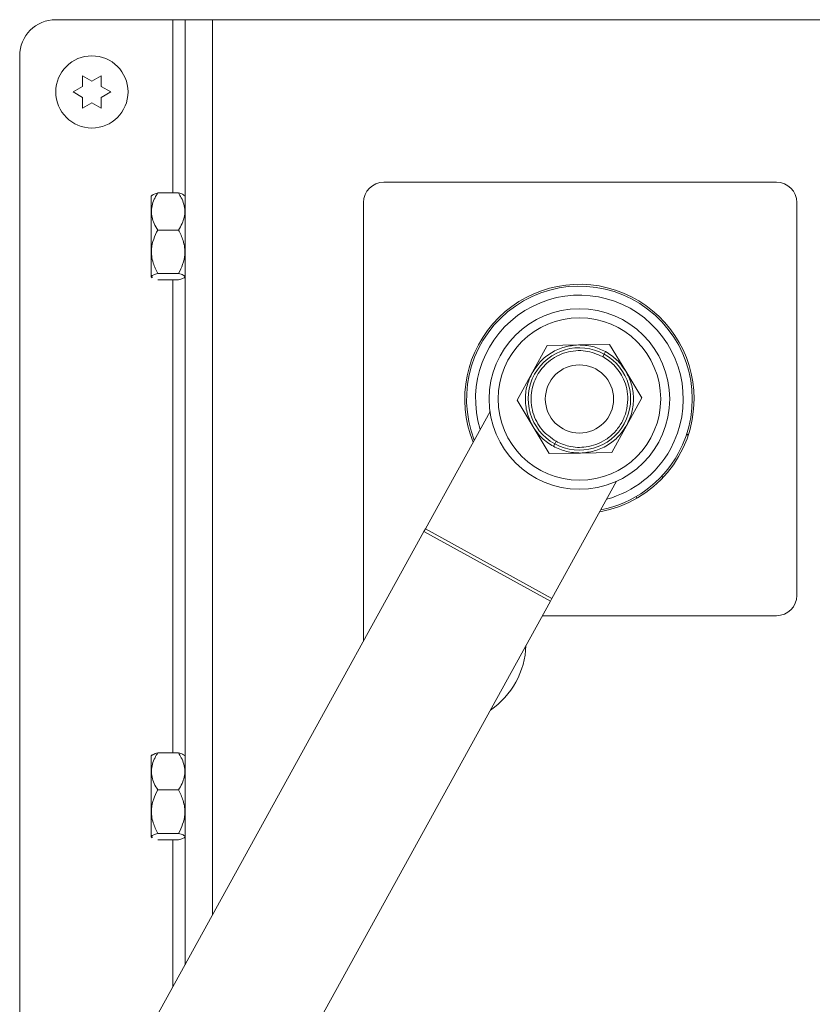
# Paper-space layout 'Top Level(2)' of a CAD drawing. Units: inches. Extents: x 4 to 325, y 6 to 252.
# Drawn here: x 40 to 50, y 46 to 59 of the extents above; entities that cross this region are included whole.
import ezdxf

# ---------------------------------------------------------------- set-up
doc = ezdxf.new("R2010")
doc.units = ezdxf.units.IN
doc.header["$MEASUREMENT"] = 0

psp = doc.layouts.new('Top Level(2)')

# ---------------------------------------------------------------- linework, layer by layer
at = {"color": 7, "linetype": 'Continuous', "lineweight": 15, "ltscale": 30}
for p, q in [((42.1206968, 59.2696136), (40.6000718, 59.2696136)), ((42.2781968, 59.2696136), (42.1206968, 59.2696136)), ((42.2781968, 47.0068092), (42.2781968, 59.2696136)), ((42.6325718, 59.2696136), (42.2781968, 59.2696136)), ((57.2800718, 59.2696136), (42.6325718, 59.2696136)), ((40.1313218, 43.1136611), (40.1313218, 58.8008636)), ((40.947037, 58.5430511), (41.0688218, 58.4727386)), ((41.0688218, 58.4727386), (41.1906066, 58.5430511)), ((40.8252522, 58.3321136), (40.947037, 58.4024261)), ((41.1906066, 58.4024261), (41.3123915, 58.3321136)), ((40.947037, 58.2618011), (40.8252522, 58.3321136)), ((41.3123915, 58.3321136), (41.1906066, 58.2618011)), ((41.0688218, 58.1914886), (40.947037, 58.1211761)), ((41.1906066, 58.1211761), (41.0688218, 58.1914886)), ((49.95515, 57.1602386), (44.8574937, 57.1602386)), ((41.8509312, 56.9938502), (41.8387437, 56.9816627)), ((41.9231187, 57.021181), (42.1938218, 57.021181)), ((42.2781968, 56.9816627), (42.2687736, 56.9910859)), ((41.8387437, 56.9816627), (41.8387437, 56.7791228)), ((44.5938218, 56.8965667), (44.5938218, 51.2059689)), ((50.2188218, 51.7989105), (50.2188218, 56.8965667)), ((41.8387437, 56.7791228), (41.8387437, 55.9325645)), ((41.9231187, 56.5404958), (42.1938218, 56.5404958)), ((41.9231187, 55.9764284), (42.1938218, 55.9764284)), ((41.8387437, 55.9325645), (41.8509312, 55.920377)), ((41.9231187, 55.8930462), (42.1938218, 55.8930462)), ((42.2687736, 55.9231413), (42.2781968, 55.9325645)), ((46.9783665, 55.0409301), (46.7828508, 54.6863816)), ((47.3831723, 55.0488828), (46.9783665, 55.0409301)), ((47.7879781, 55.0568356), (47.3831723, 55.0488828)), ((47.7355898, 54.9618346), (47.7177665, 54.9295138)), ((47.9972683, 54.7102398), (47.7879781, 55.0568356)), ((47.7177665, 54.9295138), (47.6999432, 54.8971929)), ((46.7828508, 54.6863816), (46.5873352, 54.3318331)), ((48.2065585, 54.3636441), (47.9972683, 54.7102398)), ((46.5873352, 54.3318331), (46.7966254, 53.9852374)), ((48.0110428, 54.0090956), (48.2065585, 54.3636441)), ((46.2364633, 54.1847388), (45.3976408, 52.6636161)), ((46.7966254, 53.9852374), (47.0059156, 53.6386416)), ((47.8155272, 53.6545471), (48.0110428, 54.0090956)), ((47.0939505, 53.7982843), (47.0761271, 53.7659634)), ((47.0761271, 53.7659634), (47.0583038, 53.7336426)), ((47.0059156, 53.6386416), (47.4107214, 53.6465944)), ((47.4107214, 53.6465944), (47.8155272, 53.6545471)), ((47.0395396, 51.7581917), (47.8783621, 53.2793143)), ((48.471648, 53.3523569), (48.4760982, 53.3228418)), ((48.1425934, 53.0597198), (48.1348673, 53.0823372)), ((45.3976408, 52.6636161), (45.3779561, 52.6279199)), ((47.0395396, 51.7581917), (45.3976408, 52.6636161)), ((45.3779561, 52.6279199), (40.9438987, 44.5871898)), ((45.3779561, 52.6279199), (47.0198549, 51.7224955)), ((47.0198549, 51.7224955), (47.0395396, 51.7581917)), ((42.5857975, 43.6817654), (47.0198549, 51.7224955)), ((46.9160459, 51.534248), (46.9375718, 51.5352386)), ((46.9375718, 51.5352386), (49.95515, 51.5352386)), ((41.8509312, 49.7282252), (41.8387437, 49.7160377)), ((41.8387437, 49.7160377), (41.8387437, 49.5134978)), ((41.9231187, 49.755556), (42.1938218, 49.755556)), ((42.2781968, 49.7160377), (42.2687736, 49.7254609)), ((41.8387437, 49.5134978), (41.8387437, 48.6669395)), ((41.9231187, 49.2748708), (42.1938218, 49.2748708)), ((41.9231187, 48.7108034), (42.1938218, 48.7108034)), ((41.8387437, 48.6669395), (41.8509312, 48.654752)), ((41.9231187, 48.6274212), (42.1938218, 48.6274212)), ((42.2687736, 48.6575163), (42.2781968, 48.6669395))]:
    psp.add_line(p, q, dxfattribs=at)
at = {"color": 8, "linetype": 'Continuous', "lineweight": 15, "ltscale": 30}
for p, q in [((42.1206968, 57.021181), (42.1206968, 59.2696136)), ((42.6325718, 47.6494336), (42.6325718, 59.2696136)), ((42.1206968, 49.755556), (42.1206968, 55.8930462)), ((42.1206968, 46.7211983), (42.1206968, 48.6274212))]:
    psp.add_line(p, q, dxfattribs=at)
at = {"color": 7, "linetype": 'Continuous', "lineweight": 15, "ltscale": 30, "flags": 128}
psp.add_lwpolyline([(48.8075512, 53.8732112), (48.8070969, 53.8738106), (48.7902082, 53.8954225)], dxfattribs=at)
at = {"color": 7, "linetype": 'Continuous', "lineweight": 15, "ltscale": 900}
for centre, radius in [((41.0688218, 58.3321136), 0.46875), ((47.3969468, 54.3477386), 1.171875), ((47.3969468, 54.3477386), 1.0546875), ((47.3969468, 54.3477386), 0.4429134)]:
    psp.add_circle(centre, radius, dxfattribs=at)
for centre, radius, start, end in [((40.6000718, 58.8008636), 0.46875, 90, 180), ((44.8574937, 56.8965667), 0.2636719, 90, 180), ((49.95515, 56.8965667), 0.2636719, 0, 90), ((47.3969468, 54.3477386), 1.4882813, 0, 202.08116498), ((47.3969468, 54.3477386), 1.4648437, 331.12547845, 201.33365895), ((47.3969468, 54.3477386), 1.3476562, 331.12547845, 197.0462686), ((47.3969468, 54.3477386), 0.6643701, 61.12547845, 241.12547845), ((47.3969468, 54.3477386), 0.6643701, 241.12547845, 61.12547845), ((47.3969468, 54.3477386), 1.4882812, 280.16979192, 0), ((47.3969468, 54.3477386), 1.3476563, 285.2046883, 331.12547845), ((47.3969468, 54.3477386), 1.4648437, 280.91729795, 331.12547845), ((49.95515, 51.7989105), 0.2636719, 270, 0), ((45.6485093, 51.1836761), 1.0546875, 304.23738851, 358.01356839)]:
    psp.add_arc(centre, radius, start, end, dxfattribs=at)
at = {"color": 7, "linetype": 'Continuous', "lineweight": 15, "ltscale": 30}
for points, knots in [([(40.947037, 58.4024261), (40.947037, 58.4321332), (40.947037, 58.4799533), (40.947037, 58.5257171), (40.947037, 58.5430511)], [0, 0, 0, 0, 0.6212275577, 1, 1, 1, 1]), ([(41.1906066, 58.5430511), (41.1906066, 58.5350251), (41.1906066, 58.5178118), (41.1906066, 58.4713567), (41.1906066, 58.4320664), (41.1906066, 58.4024261)], [0, 0, 0, 0, 0.1766606255, 0.3788794938, 1, 1, 1, 1]), ([(40.947037, 58.1211761), (40.947037, 58.1292021), (40.947037, 58.1464154), (40.947037, 58.1928705), (40.947037, 58.2321608), (40.947037, 58.2618011)], [0, 0, 0, 0, 0.1766606255, 0.3788794938, 1, 1, 1, 1]), ([(41.1906066, 58.2618011), (41.1906066, 58.232094), (41.1906066, 58.1842739), (41.1906066, 58.1385101), (41.1906066, 58.1211761)], [0, 0, 0, 0, 0.6212275577, 1, 1, 1, 1]), ([(41.9231187, 57.021181), (41.9108222, 57.00064), (41.8671782, 56.9277335), (41.8264831, 56.791803), (41.8607993, 56.646439), (41.9067394, 56.5683406), (41.9231187, 56.5404958)], [0, 0, 0, 0, 0.136310581, 0.4838099806, 0.8159601484, 1, 1, 1, 1]), ([(41.8552937, 56.9894877), (41.8571421, 56.9934236), (41.8623828, 57.0045833), (41.8992527, 57.0146589), (41.9231187, 57.021181)], [0, 0, 0, 0, 0.3526948223, 1, 1, 1, 1]), ([(42.1938218, 56.5404958), (42.2102011, 56.5683406), (42.2561412, 56.646439), (42.2904574, 56.791803), (42.2497623, 56.9277335), (42.2061183, 57.00064), (42.1938218, 57.021181)], [0, 0, 0, 0, 0.1840398516, 0.5161900194, 0.863689419, 1, 1, 1, 1]), ([(42.1938218, 57.021181), (42.2137303, 57.015488), (42.2491201, 57.005368), (42.26166, 56.9942998), (42.2671456, 56.989458)], [0, 0, 0, 0, 0.5625473112, 1, 1, 1, 1]), ([(41.9231187, 56.5404958), (41.9040184, 56.5018561), (41.8651647, 56.4232555), (41.8327811, 56.2773948), (41.8523073, 56.1209352), (41.9013702, 56.0208111), (41.9231187, 55.9764284)], [0, 0, 0, 0, 0.2164585028, 0.440317951, 0.7519058504, 1, 1, 1, 1]), ([(42.1938218, 55.9764284), (42.2129222, 56.0150682), (42.2517759, 56.0936688), (42.2841594, 56.2395295), (42.2646332, 56.3959891), (42.2155703, 56.4961131), (42.1938218, 56.5404958)], [0, 0, 0, 0, 0.2164585028, 0.440317951, 0.7519058504, 1, 1, 1, 1]), ([(41.9231187, 55.9764284), (41.9043881, 55.9707234), (41.8662866, 55.9591184), (41.8343493, 55.9413334), (41.8488867, 55.9298157), (41.8552937, 55.9247395)], [0, 0, 0, 0, 0.3509790556, 0.7139584567, 1, 1, 1, 1]), ([(42.1938218, 55.8930462), (42.2129222, 55.898758), (42.2517759, 55.910377), (42.2841594, 55.9319386), (42.2646332, 55.955067), (42.2155703, 55.9698676), (42.1938218, 55.9764284)], [0, 0, 0, 0, 0.2164585028, 0.440317951, 0.7519058504, 1, 1, 1, 1]), ([(47.0939505, 53.7982843), (47.0288835, 53.843737), (46.9287899, 53.9136577), (46.8386136, 54.0527363), (46.7898145, 54.1721247), (46.7669864, 54.2995081), (46.7711577, 54.4640302), (46.8342213, 54.6580533), (46.9646579, 54.8149238), (47.1015714, 54.9062453), (47.2214836, 54.9549145), (47.3484932, 54.9773532), (47.5142353, 54.9753058), (47.6267814, 54.9279664), (47.6999432, 54.8971929)], [0, 0, 0, 0, 0.1197284222, 0.1841803301, 0.25, 0.3158196699, 0.3802715778, 0.5, 0.6197284222, 0.6841803301, 0.75, 0.8158196699, 0.8802715778, 1, 1, 1, 1]), ([(47.3831723, 55.0488828), (47.3231044, 55.0432254), (47.2008496, 55.0317108), (47.0306571, 54.954334), (46.8829373, 54.839741), (46.8158253, 54.7369073), (46.7828508, 54.6863816)], [0, 0, 0, 0, 0.24566690497, 0.5, 0.75433309503, 1, 1, 1, 1]), ([(47.6999432, 54.8971929), (47.7495061, 54.864229), (47.8617617, 54.7895687), (47.9633236, 54.636564), (48.0158575, 54.4783002), (48.0300674, 54.3360017), (48.0097916, 54.1862341), (47.9520974, 54.041601), (47.8605658, 53.9156276), (47.7447242, 53.8185597), (47.6167969, 53.7546428), (47.4549166, 53.7146175), (47.2713213, 53.7188627), (47.1482769, 53.7739585), (47.0939505, 53.7982843)], [0, 0, 0, 0, 0.0903184216, 0.2045631924, 0.2714198875, 0.3439361549, 0.4207855041, 0.5, 0.5792144959, 0.6560638451, 0.7285801125, 0.7954368076, 0.9096815784, 1, 1, 1, 1]), ([(46.7828508, 54.6863816), (46.7577164, 54.6315325), (46.7065609, 54.5198996), (46.6884749, 54.3338201), (46.7138555, 54.1485945), (46.7693561, 54.0390569), (46.7966254, 53.9852374)], [0, 0, 0, 0, 0.245666905, 0.5, 0.754333095, 1, 1, 1, 1]), ([(48.0110428, 54.0090956), (48.0361773, 54.0639447), (48.0873328, 54.1755776), (48.1054187, 54.3616571), (48.0800382, 54.5468827), (48.0245376, 54.6564203), (47.9972683, 54.7102398)], [0, 0, 0, 0, 0.245666905, 0.5, 0.754333095, 1, 1, 1, 1]), ([(47.4107214, 53.6465944), (47.4707893, 53.6522518), (47.593044, 53.6637664), (47.7632366, 53.7411432), (47.9109563, 53.8557362), (47.9780684, 53.9585699), (48.0110428, 54.0090956)], [0, 0, 0, 0, 0.245666905, 0.5, 0.754333095, 1, 1, 1, 1]), ([(41.9231187, 49.755556), (41.9108222, 49.735015), (41.8671782, 49.6621085), (41.8264831, 49.526178), (41.8607993, 49.380814), (41.9067394, 49.3027156), (41.9231187, 49.2748708)], [0, 0, 0, 0, 0.136310581, 0.4838099806, 0.8159601484, 1, 1, 1, 1]), ([(41.8552937, 49.7238627), (41.8571421, 49.7277986), (41.8623828, 49.7389583), (41.8992527, 49.7490339), (41.9231187, 49.755556)], [0, 0, 0, 0, 0.3526948223, 1, 1, 1, 1]), ([(42.1938218, 49.2748708), (42.2102011, 49.3027156), (42.2561412, 49.380814), (42.2904574, 49.526178), (42.2497623, 49.6621085), (42.2061183, 49.735015), (42.1938218, 49.755556)], [0, 0, 0, 0, 0.1840398516, 0.5161900194, 0.863689419, 1, 1, 1, 1]), ([(42.1938218, 49.755556), (42.2137303, 49.749863), (42.2491201, 49.739743), (42.26166, 49.7286748), (42.2671456, 49.723833)], [0, 0, 0, 0, 0.5625473112, 1, 1, 1, 1]), ([(41.9231187, 49.2748708), (41.9040184, 49.2362311), (41.8651647, 49.1576305), (41.8327811, 49.0117698), (41.8523073, 48.8553102), (41.9013702, 48.7551861), (41.9231187, 48.7108034)], [0, 0, 0, 0, 0.2164585028, 0.440317951, 0.7519058504, 1, 1, 1, 1]), ([(42.1938218, 48.7108034), (42.2129222, 48.7494432), (42.2517759, 48.8280438), (42.2841594, 48.9739045), (42.2646332, 49.1303641), (42.2155703, 49.2304881), (42.1938218, 49.2748708)], [0, 0, 0, 0, 0.2164585028, 0.440317951, 0.7519058504, 1, 1, 1, 1]), ([(41.9231187, 48.7108034), (41.9043881, 48.7050984), (41.8662866, 48.6934934), (41.8343493, 48.6757084), (41.8488867, 48.6641907), (41.8552937, 48.6591145)], [0, 0, 0, 0, 0.3509790556, 0.7139584567, 1, 1, 1, 1]), ([(42.1938218, 48.6274212), (42.2129222, 48.633133), (42.2517759, 48.644752), (42.2841594, 48.6663136), (42.2646332, 48.689442), (42.2155703, 48.7042426), (42.1938218, 48.7108034)], [0, 0, 0, 0, 0.2164585028, 0.440317951, 0.7519058504, 1, 1, 1, 1])]:
    psp.add_open_spline(points, degree=3, knots=knots, dxfattribs=at)
for points in [[(47.7355898, 54.9618346), (47.6797186, 54.9879418), (47.5679761, 55.0401562), (47.4447736, 55.045974), (47.3831723, 55.0488828)], [(47.9972683, 54.7102398), (47.961936, 54.760785), (47.8912714, 54.8618752), (47.7874837, 54.9285148), (47.7355898, 54.9618346)], [(46.7966254, 53.9852374), (46.8319577, 53.9346922), (46.9026223, 53.833602), (47.00641, 53.7669624), (47.0583038, 53.7336426)], [(47.0583038, 53.7336426), (47.1141751, 53.7075354), (47.2259175, 53.655321), (47.3491201, 53.6495032), (47.4107214, 53.6465944)]]:
    psp.add_open_spline(points, degree=3, dxfattribs=at)

doc.saveas('drawing.dxf')
